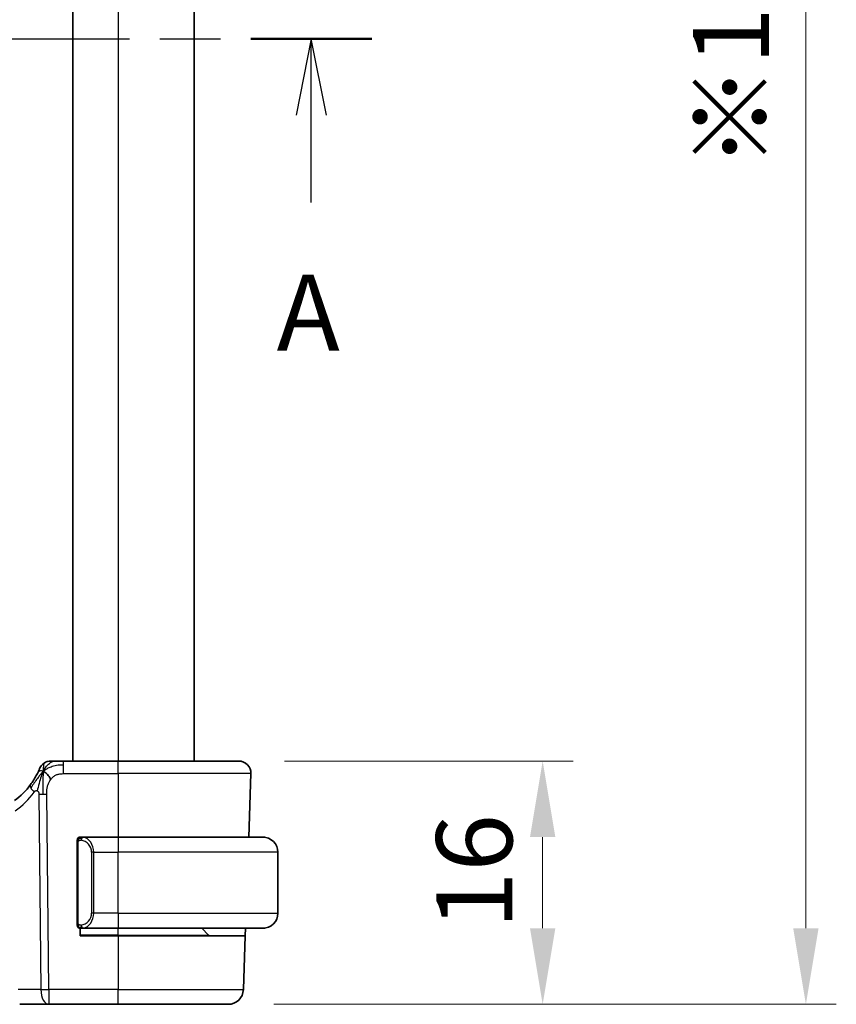
# Model space of a CAD drawing. Units: millimetres. Extents: x 29 to 3392, y 16 to 578.
# Drawn here: x 1227 to 1281, y 340 to 405 of the extents above; entities that cross this region are included whole.
import ezdxf

# ---------------------------------------------------------------- set-up
doc = ezdxf.new("R2010")
doc.units = ezdxf.units.MM
doc.header["$LTSCALE"] = 2
doc.linetypes.add('CHAIN', pattern=[0.3543, 0.2362, -0.0295, 0.0591, -0.0295])
doc.layers.get('Defpoints').update_dxf_attribs({"lineweight": 25})
for name, color, linetype, lineweight in [('Dimension (ISO)', 7, 'Continuous', 18), ('Section Line (ISO)', 7, 'CHAIN', 25), ('Visible (ISO)', 7, 'Continuous', 35), ('Visible Narrow (ISO)', 7, 'Continuous', 25)]:
    doc.layers.add(name, color=color, linetype=linetype, lineweight=lineweight)
doc.styles.add('Note Text (TK)', font='txt')
doc.dimstyles.new('Default - Method 1b (TK)', dxfattribs={"dimscale": 2, "dimtxt": 2.5, "dimasz": 2.5, "dimexe": 1, "dimexo": 1.5, "dimgap": 1, "dimtad": 1, "dimtoh": 1, "dimrnd": 1e-08, "dimdsep": 46, "dimtxsty": 'Note Text (TK)', "dimcen": 0.09, "dimdle": 5, "dimclrd": 100, "dimclre": 100, "dimclrt": 7, "dimadec": 1, "dimazin": 1, "dimtfac": 1, "dimtmove": 0, "dimatfit": 3, "dimfxl": 1, "dimtolj": 1, "dimlwd": -1, "dimlwe": -1, "dimarcsym": 0})

# ---------------------------------------------------------------- blocks, each defined once
blk = doc.blocks.new('2dTransSection0')
at = {"layer": 'Section Line (ISO)', "linetype": 'CHAIN', "ltscale": 16.880997}
blk.add_line((165.4, 201.844), (229.19, 201.844), dxfattribs=at)
at = {"layer": 'Section Line (ISO)', "linetype": 'Continuous', "lineweight": 50}
blk.add_line((225.209, 201.844), (229.19, 201.844), dxfattribs=at)
at = {"layer": 'Section Line (ISO)', "linetype": 'Continuous'}
for p, q in [((227.2, 201.844), (226.7, 199.344)), ((227.2, 199.344), (227.2, 201.844)), ((227.7, 199.344), (227.2, 201.844)), ((227.2, 196.462), (227.2, 199.344))]:
    blk.add_line(p, q, dxfattribs=at)
at = {"layer": 'Section Line (ISO)', "insert": (226.063, 190.815), "char_height": 2.5, "attachment_point": 7, "style": 'Note Text (TK)'}
blk.add_mtext('A', dxfattribs=at)
blk = doc.blocks.new('*D40')
at = {"layer": 'Defpoints', "color": 0}
for p in [(1241.631, 356.188), (1240.935, 340.188), (1261.621, 340.188)]:
    blk.add_point(p, dxfattribs=at)
at = {"layer": 'Dimension (ISO)', "color": 100}
for p, q in [((1244.631, 356.188), (1263.621, 356.188)), ((1261.621, 351.188), (1261.621, 345.188)), ((1243.935, 340.188), (1263.621, 340.188))]:
    blk.add_line(p, q, dxfattribs=at)
for points in [[(1260.788, 351.188), (1262.455, 351.188), (1261.621, 356.188)], [(1260.788, 345.188), (1262.455, 345.188), (1261.621, 340.188)]]:
    blk.add_solid(points, dxfattribs=at)
at = {"layer": 'Dimension (ISO)', "color": 7, "insert": (1257.121, 345.134), "char_height": 5, "attachment_point": 4, "rotation": 90, "style": 'Note Text (TK)'}
blk.add_mtext('\\A1;16', dxfattribs=at)
blk = doc.blocks.new('*D42')
at = {"layer": 'Defpoints', "color": 0}
for p in [(1240.935, 467.188), (1278.935, 467.188), (1240.935, 340.188)]:
    blk.add_point(p, dxfattribs=at)
at = {"layer": 'Dimension (ISO)', "color": 100}
for p, q in [((1243.935, 467.188), (1280.935, 467.188)), ((1278.935, 345.188), (1278.935, 462.188)), ((1243.935, 340.188), (1280.935, 340.188))]:
    blk.add_line(p, q, dxfattribs=at)
for points in [[(1278.102, 462.188), (1279.768, 462.188), (1278.935, 467.188)], [(1278.102, 345.188), (1279.768, 345.188), (1278.935, 340.188)]]:
    blk.add_solid(points, dxfattribs=at)
at = {"layer": 'Dimension (ISO)', "color": 7, "insert": (1274.009, 395.165), "char_height": 5, "attachment_point": 4, "rotation": 90, "style": 'Note Text (TK)'}
blk.add_mtext('\\A1;※127', dxfattribs=at)

msp = doc.modelspace()

# ---------------------------------------------------------------- linework, layer by layer
at = {"layer": 'Visible (ISO)'}
for p, q in [((1230.7096, 451.1878), (1230.7096, 356.1878)), ((1238.7096, 451.1878), (1238.7096, 356.1878)), ((1233.7096, 356.1878), (1230.1118, 356.1878)), ((1233.7096, 356.1878), (1241.6311, 356.1878)), ((1242.4307, 355.3599), (1242.285, 351.1878)), ((1233.7096, 351.1878), (1231.3036, 351.1878)), ((1233.7096, 351.1878), (1243.2096, 351.1878)), ((1231.0096, 350.8136), (1231.0096, 345.562)), ((1244.2096, 346.1878), (1244.2096, 350.1878)), ((1231.2096, 344.6878), (1231.2096, 345.1878)), ((1233.7096, 344.6878), (1231.2096, 344.6878)), ((1231.306, 345.1878), (1233.7096, 345.1878)), ((1243.2096, 345.1878), (1233.7096, 345.1878)), ((1233.7096, 344.6878), (1242.058, 344.6878)), ((1239.651, 344.7464), (1239.2096, 345.1878)), ((1242.058, 344.6878), (1241.9345, 341.1529)), ((1242.0754, 345.1878), (1242.058, 344.6878)), ((1227.2239, 340.1878), (1229.1318, 340.1878)), ((1229.1318, 340.1878), (1233.7096, 340.1878)), ((1240.9351, 340.1878), (1233.7096, 340.1878))]:
    msp.add_line(p, q, dxfattribs=at)
for centre, radius, start, end in [((1229.2727, 355.3878), 0.8, 123.699959, 157.399918), ((1229.2727, 355.3878), 0.8, 90, 123.699959), ((1241.6311, 355.3878), 0.8, 358, 90), ((1223.9181, 357.6167), 5, 306.253953, 323.549197), ((1231.2096, 350.9878), 0.2, 135, 180), ((1231.2096, 350.9878), 0.2, 90, 135), ((1243.2096, 350.1878), 1, 0, 90), ((1243.2096, 346.1878), 1, 270, 0), ((1231.2096, 345.3878), 0.2, 180, 225), ((1231.2096, 345.3878), 0.2, 225, 270), ((1239.7924, 344.8878), 0.2, 225, 270), ((1240.9351, 341.1878), 1, 270, 358)]:
    msp.add_arc(centre, radius, start, end, dxfattribs=at)
for points, knots in [([(1228.5341, 355.6953), (1228.5341, 355.6952), (1228.5341, 355.6951), (1228.5323, 355.6908), (1228.5305, 355.6865), (1228.527, 355.678), (1228.5209, 355.6637), (1228.5148, 355.6493), (1228.5061, 355.629), (1228.4944, 355.6025), (1228.4828, 355.576), (1228.4681, 355.5432), (1228.4504, 355.5054), (1228.4436, 355.4908), (1228.4364, 355.4754), (1228.4287, 355.4594), (1228.4164, 355.4337), (1228.4032, 355.4065), (1228.389, 355.3782)], [0, 0, 0, 0, 0.09991202, 0.09991202, 0.09991202, 0.19981841, 0.19981841, 0.19981841, 0.299726, 0.299726, 0.299726, 0.39964162, 0.39964162, 0.39964162, 0.43816998, 0.43816998, 0.43816998, 0.5, 0.5, 0.5, 0.5]), ([(1229.4906, 356.1878), (1229.4568, 356.1878), (1229.4262, 356.1878), (1229.3997, 356.1878), (1229.3733, 356.1878), (1229.351, 356.1878), (1229.3333, 356.1878), (1229.3155, 356.1878), (1229.3023, 356.1878), (1229.293, 356.1878), (1229.2837, 356.1878), (1229.2783, 356.1878), (1229.2755, 356.1878), (1229.2737, 356.1878), (1229.273, 356.1878), (1229.2728, 356.1878), (1229.2727, 356.1878), (1229.2727, 356.1878), (1229.2727, 356.1878)], [0.5, 0.5, 0.5, 0.5, 0.5999767, 0.5999767, 0.5999767, 0.69988625, 0.69988625, 0.69988625, 0.79982005, 0.79982005, 0.79982005, 0.89986972, 0.89986972, 0.89986972, 0.96793465, 0.96793465, 0.96793465, 1, 1, 1, 1]), ([(1230.1118, 356.1878), (1230.0711, 356.1878), (1230.0297, 356.1878), (1229.9868, 356.1878), (1229.9439, 356.1878), (1229.8996, 356.1878), (1229.8557, 356.1878), (1229.8119, 356.1878), (1229.7685, 356.1878), (1229.7257, 356.1878), (1229.6829, 356.1878), (1229.6406, 356.1878), (1229.601, 356.1878), (1229.5614, 356.1878), (1229.5244, 356.1878), (1229.4906, 356.1878)], [0, 0, 0, 0, 0.10000021, 0.10000021, 0.10000021, 0.20000067, 0.20000067, 0.20000067, 0.300001, 0.300001, 0.300001, 0.40000083, 0.40000083, 0.40000083, 0.5, 0.5, 0.5, 0.5]), ([(1228.389, 355.3782), (1228.366, 355.3322), (1228.3402, 355.2825), (1228.3123, 355.2311), (1228.2846, 355.1802), (1228.2549, 355.1277), (1228.2242, 355.0756), (1228.1936, 355.0237), (1228.162, 354.9723), (1228.1302, 354.9226), (1228.0986, 354.8731), (1228.0667, 354.8253), (1228.0353, 354.7797), (1228.0034, 354.7334), (1227.9718, 354.6892), (1227.9399, 354.6461)], [0.5, 0.5, 0.5, 0.5, 0.60070975, 0.60070975, 0.60070975, 0.700585, 0.700585, 0.700585, 0.80015103, 0.80015103, 0.80015103, 0.89932821, 0.89932821, 0.89932821, 1, 1, 1, 1]), ([(1231.2769, 351.1878), (1231.2707, 351.1878), (1231.264, 351.1878), (1231.2572, 351.1878), (1231.251, 351.1878), (1231.2448, 351.1878), (1231.2394, 351.1878), (1231.234, 351.1878), (1231.2294, 351.1878), (1231.2256, 351.1878), (1231.2213, 351.1878), (1231.2179, 351.1878), (1231.2152, 351.1878), (1231.2111, 351.1878), (1231.2102, 351.1878), (1231.2096, 351.1878)], [0.25827312, 0.25827312, 0.25827312, 0.25827312, 0.39314391, 0.39314391, 0.39314391, 0.51690147, 0.51690147, 0.51690147, 0.64201572, 0.64201572, 0.64201572, 0.78266988, 0.78266988, 0.78266988, 1, 1, 1, 1]), ([(1231.3036, 351.1878), (1231.3021, 351.1878), (1231.3001, 351.1878), (1231.2978, 351.1878), (1231.2923, 351.1878), (1231.2852, 351.1878), (1231.2769, 351.1878)], [0.00000016, 0.00000016, 0.00000016, 0.00000016, 0.07789573, 0.07789573, 0.07789573, 0.25827312, 0.25827312, 0.25827312, 0.25827312]), ([(1243.3424, 351.1789), (1243.3383, 351.1795), (1243.3249, 351.1813), (1243.3079, 351.183), (1243.297, 351.184), (1243.2849, 351.185), (1243.2727, 351.1858), (1243.26, 351.1866), (1243.2474, 351.1872), (1243.2367, 351.1874), (1243.2367, 351.1874), (1243.2366, 351.1874), (1243.2366, 351.1874)], [0, 0, 0, 0, 0.32158277, 0.32158277, 0.32158277, 0.52551233, 0.52551233, 0.52551233, 0.73736223, 0.73736223, 0.73736223, 0.73790819, 0.73790819, 0.73790819, 0.73790819]), ([(1231.0096, 350.9878), (1231.0096, 350.9878), (1231.0096, 350.9878), (1231.0096, 350.9872), (1231.0096, 350.9866), (1231.0096, 350.9854), (1231.0096, 350.9834), (1231.0096, 350.9814), (1231.0096, 350.9785), (1231.0096, 350.9748), (1231.0096, 350.971), (1231.0096, 350.9663), (1231.0096, 350.9609), (1231.0096, 350.9553), (1231.0096, 350.9488), (1231.0096, 350.9419)], [0, 0, 0, 0, 0.10026775, 0.10026775, 0.10026775, 0.19847065, 0.19847065, 0.19847065, 0.29651622, 0.29651622, 0.29651622, 0.39628078, 0.39628078, 0.39628078, 0.5, 0.5, 0.5, 0.5]), ([(1231.0096, 350.9419), (1231.0096, 350.93), (1231.0096, 350.9161), (1231.0096, 350.9014), (1231.0096, 350.8869), (1231.0096, 350.8718), (1231.0096, 350.8567), (1231.0096, 350.8549), (1231.0096, 350.8531), (1231.0096, 350.8513), (1231.0096, 350.8383), (1231.0096, 350.8255), (1231.0096, 350.8136)], [0.5, 0.5, 0.5, 0.5, 0.6699894, 0.6699894, 0.6699894, 0.83656608, 0.83656608, 0.83656608, 0.85622576, 0.85622576, 0.85622576, 1, 1, 1, 1]), ([(1231.0096, 345.562), (1231.0096, 345.5563), (1231.0096, 345.5504), (1231.0096, 345.5444), (1231.0096, 345.5384), (1231.0096, 345.5322), (1231.0096, 345.5258), (1231.0096, 345.5195), (1231.0096, 345.513), (1231.0096, 345.5064), (1231.0096, 345.4999), (1231.0096, 345.4933), (1231.0096, 345.4868), (1231.0096, 345.4803), (1231.0096, 345.4739), (1231.0096, 345.4679), (1231.0096, 345.4616), (1231.0096, 345.4557), (1231.0096, 345.4502), (1231.0096, 345.4445), (1231.0096, 345.4391), (1231.0096, 345.4341)], [0, 0, 0, 0, 0.07187067, 0.07187067, 0.07187067, 0.14250295, 0.14250295, 0.14250295, 0.21256871, 0.21256871, 0.21256871, 0.28268769, 0.28268769, 0.28268769, 0.35348445, 0.35348445, 0.35348445, 0.42564648, 0.42564648, 0.42564648, 0.5, 0.5, 0.5, 0.5]), ([(1231.0096, 345.4341), (1231.0096, 345.4283), (1231.0096, 345.4228), (1231.0096, 345.4179), (1231.0096, 345.413), (1231.0096, 345.4086), (1231.0096, 345.4049), (1231.0096, 345.4012), (1231.0096, 345.3981), (1231.0096, 345.3957), (1231.0096, 345.3933), (1231.0096, 345.3916), (1231.0096, 345.3904), (1231.0096, 345.3901), (1231.0096, 345.3899), (1231.0096, 345.3897), (1231.0096, 345.3889), (1231.0096, 345.3884), (1231.0096, 345.3882), (1231.0096, 345.3878), (1231.0096, 345.3878), (1231.0096, 345.3878)], [0.5, 0.5, 0.5, 0.5, 0.58502424, 0.58502424, 0.58502424, 0.66947181, 0.66947181, 0.66947181, 0.75324782, 0.75324782, 0.75324782, 0.83626522, 0.83626522, 0.83626522, 0.85443497, 0.85443497, 0.85443497, 0.91835525, 0.91835525, 0.91835525, 1, 1, 1, 1]), ([(1231.2096, 345.1878), (1231.21, 345.1878), (1231.2106, 345.1878), (1231.2138, 345.1878), (1231.2159, 345.1878), (1231.2185, 345.1878), (1231.2218, 345.1878), (1231.2247, 345.1878), (1231.228, 345.1878), (1231.232, 345.1878), (1231.2358, 345.1878), (1231.2402, 345.1878), (1231.245, 345.1878), (1231.2499, 345.1878), (1231.2552, 345.1878), (1231.2604, 345.1878), (1231.2661, 345.1878), (1231.2717, 345.1878), (1231.2769, 345.1878)], [0, 0, 0, 0, 0.19035453, 0.19035453, 0.19035453, 0.31386322, 0.31386322, 0.31386322, 0.42140608, 0.42140608, 0.42140608, 0.52396797, 0.52396797, 0.52396797, 0.62813475, 0.62813475, 0.62813475, 0.74172688, 0.74172688, 0.74172688, 0.74172688]), ([(1231.2769, 345.1878), (1231.2824, 345.1878), (1231.2873, 345.1878), (1231.2916, 345.1878), (1231.2967, 345.1878), (1231.301, 345.1878), (1231.3036, 345.1878)], [0.74172688, 0.74172688, 0.74172688, 0.74172688, 0.86054632, 0.86054632, 0.86054632, 1, 1, 1, 1]), ([(1243.2096, 345.1878), (1243.2109, 345.1878), (1243.2131, 345.1878), (1243.2159, 345.1878), (1243.222, 345.1879), (1243.2312, 345.188), (1243.2419, 345.1883), (1243.2498, 345.1886), (1243.2586, 345.189), (1243.2676, 345.1895), (1243.276, 345.19), (1243.2846, 345.1906), (1243.2929, 345.1913), (1243.3018, 345.192), (1243.3103, 345.1929), (1243.3178, 345.1937), (1243.33, 345.195), (1243.3392, 345.1962), (1243.3424, 345.1967)], [0.00000014, 0.00000014, 0.00000014, 0.00000014, 0.09424462, 0.09424462, 0.09424462, 0.29608497, 0.29608497, 0.29608497, 0.44613462, 0.44613462, 0.44613462, 0.58843853, 0.58843853, 0.58843853, 0.74422937, 0.74422937, 0.74422937, 1, 1, 1, 1])]:
    msp.add_open_spline(points, degree=3, knots=knots, dxfattribs=at)
for points in [[(1228.7743, 355.5096), (1228.7422, 355.4452), (1228.7126, 355.3794), (1228.6828, 355.3036)], [(1228.7743, 355.5096), (1228.8143, 355.4937), (1228.8968, 355.4495), (1229.0391, 355.3326), (1229.1853, 355.121), (1229.276, 354.9892)]]:
    msp.add_open_spline(points, degree=3, dxfattribs=at)
at = {"layer": 'Visible Narrow (ISO)'}
for p, q in [((1233.7096, 451.1878), (1233.7096, 356.1878)), ((1230.1118, 355.9435), (1230.1118, 356.1878)), ((1230.1118, 355.3599), (1230.1118, 355.9435)), ((1233.7096, 355.3599), (1233.7096, 356.1878)), ((1230.1118, 355.3599), (1233.7096, 355.3599)), ((1242.4307, 355.3599), (1233.7096, 355.3599)), ((1233.7096, 355.3599), (1233.7096, 351.1878)), ((1228.4933, 354.0107), (1228.6176, 341.1529)), ((1229.1318, 341.1529), (1229.0074, 354.0107)), ((1233.7096, 351.1878), (1233.7096, 350.1878)), ((1231.0096, 350.8136), (1231.0248, 350.8136)), ((1231.0248, 350.8136), (1231.0681, 350.8136)), ((1231.0681, 345.562), (1231.0681, 350.8136)), ((1232.0924, 350.1878), (1231.951, 350.1878)), ((1231.951, 350.1878), (1231.951, 346.1878)), ((1232.0924, 346.1878), (1232.0924, 350.1878)), ((1232.0924, 350.1878), (1233.7096, 350.1878)), ((1244.2096, 350.1878), (1233.7096, 350.1878)), ((1233.7096, 346.1878), (1233.7096, 350.1878)), ((1232.0924, 346.1878), (1231.951, 346.1878)), ((1233.7096, 346.1878), (1232.0924, 346.1878)), ((1233.7096, 346.1878), (1244.2096, 346.1878)), ((1233.7096, 346.1878), (1233.7096, 345.1878)), ((1231.0248, 345.562), (1231.0096, 345.562)), ((1231.0681, 345.562), (1231.0248, 345.562)), ((1231.8478, 345.7948), (1231.8478, 345.7948)), ((1231.8779, 345.5068), (1231.878, 345.5065)), ((1233.7096, 344.7464), (1231.2096, 344.7464)), ((1233.7096, 344.7464), (1233.7096, 345.1878)), ((1233.7096, 344.7464), (1233.7096, 344.6878)), ((1233.7096, 344.7464), (1239.651, 344.7464)), ((1233.7096, 344.6878), (1233.7096, 341.1529)), ((1228.6176, 341.1529), (1227.1322, 341.1529)), ((1229.1318, 341.1529), (1229.1318, 340.1878)), ((1233.7096, 341.1529), (1229.1318, 341.1529)), ((1233.7096, 340.1878), (1233.7096, 341.1529)), ((1233.7096, 341.1529), (1241.9345, 341.1529))]:
    msp.add_line(p, q, dxfattribs=at)
for centre, radius, start, end in [((1223.5068, 357.5888), 5.8, 306.253953, 323.549197), ((1231.151, 350.1878), 0.8, 0, 82.364618), ((1231.151, 346.1878), 0.8, 277.635382, 0)]:
    msp.add_arc(centre, radius, start, end, dxfattribs=at)
for centre, major_axis, ratio, start_param, end_param in [((1228.5834, 354.1708), (-0.6435, 0.4753), 0.3627278, 0, 0.5835302), ((1228.5834, 354.1708), (-0.6435, 0.4753), 0.3627278, 0.5835302, 1.1670605), ((1229.0074, 354.0456), (-1, -0.0097), 0.0348979, 1.0303767, 1.3004178), ((1229.0074, 354.0456), (-1, -0.0097), 0.0348979, 1.3004178, 1.5704588), ((1231.3987, 350.9807), (-0.0266, -0.1982), 0.7039511, 4.0681273, 4.8064799), ((1231.3987, 350.9807), (0.0266, 0.1982), 0.7039511, 0.1881819, 0.9265346), ((1231.2924, 350.1878), (0, 1), 0.8, 4.712389, 6.1499228), ((1231.2924, 346.1878), (0, 1), 0.8, 3.2748552, 4.712389), ((1231.3987, 345.3949), (0.0266, -0.1982), 0.7039511, 4.618298, 5.3566507), ((1231.3987, 345.3949), (0.0266, -0.1982), 0.7039511, 5.3566507, 6.0950034), ((1229.1318, 341.1878), (1, 0.0097), 0.0348979, 4.1719694, 4.7120514), ((1229.1318, 341.1878), (0, -1), 0.5144958, 4.7472956, 6.2831853)]:
    msp.add_ellipse(centre, major_axis=major_axis, ratio=ratio, start_param=start_param, end_param=end_param, dxfattribs=at)
for points in [[(1228.7743, 355.5096), (1228.8227, 355.6067), (1228.9244, 355.7787), (1229.163, 356.0505), (1229.3816, 356.1878), (1229.4906, 356.1878)], [(1228.7743, 355.5096), (1228.7779, 355.5575), (1228.7853, 355.6465), (1228.7978, 355.7746), (1228.8132, 355.9067), (1228.8277, 356.0416), (1228.8284, 356.0487), (1228.8288, 356.0534)], [(1228.7743, 355.5096), (1228.8118, 355.544), (1228.8902, 355.6092), (1229.0425, 355.7087), (1229.2633, 355.8167), (1229.642, 355.9346), (1229.9425, 355.9435), (1230.1118, 355.9435)], [(1228.7743, 355.5096), (1228.7367, 355.4751), (1228.6653, 355.4026), (1228.5492, 355.2634), (1228.4006, 355.0662), (1228.1773, 354.7539), (1228.0346, 354.5486), (1227.9514, 354.4388)], [(1228.7743, 355.5096), (1228.7343, 355.5255), (1228.6562, 355.5442), (1228.533, 355.5517), (1228.4288, 355.4576), (1228.389, 355.3782)], [(1228.7743, 355.5096), (1228.7707, 355.4616), (1228.7637, 355.359), (1228.7537, 355.1602), (1228.7448, 354.8772), (1228.7378, 354.4375), (1228.7392, 354.158), (1228.7407, 354.0094)], [(1231.0838, 351.0901), (1231.07, 351.0811), (1231.0466, 351.0605), (1231.0174, 351.0058), (1231.0096, 350.9614), (1231.0096, 350.9419)], [(1231.0838, 351.0901), (1231.0712, 351.0724), (1231.0501, 351.0332), (1231.0261, 350.9299), (1231.0248, 350.8502), (1231.0248, 350.8136)], [(1231.0838, 351.0901), (1231.0831, 351.0953), (1231.0818, 351.1046), (1231.0795, 351.1159), (1231.0764, 351.1247), (1231.0719, 351.1297), (1231.0697, 351.1294), (1231.0681, 351.1292)], [(1231.0838, 351.0901), (1231.0965, 351.1078), (1231.1247, 351.1372), (1231.1963, 351.1756), (1231.2522, 351.1878), (1231.2769, 351.1878)], [(1231.0838, 351.0901), (1231.0922, 351.0955), (1231.1102, 351.1051), (1231.1448, 351.1164), (1231.1909, 351.1236), (1231.25, 351.124), (1231.2851, 351.118), (1231.3031, 351.1147)], [(1231.0838, 351.0901), (1231.0851, 351.0814), (1231.0877, 351.0621), (1231.0985, 351.0117), (1231.1123, 350.9707), (1231.1212, 350.9519)], [(1231.084, 345.2857), (1231.0702, 345.2947), (1231.0466, 345.3153), (1231.0174, 345.3702), (1231.0096, 345.4146), (1231.0096, 345.4341)], [(1231.084, 345.2857), (1231.0786, 345.2932), (1231.0686, 345.3094), (1231.0553, 345.338), (1231.0437, 345.3726), (1231.0341, 345.4152), (1231.0273, 345.4656), (1231.0245, 345.5167), (1231.0248, 345.5464), (1231.0248, 345.562)], [(1231.084, 345.2857), (1231.0834, 345.2814), (1231.0823, 345.2735), (1231.0804, 345.2634), (1231.0781, 345.2551), (1231.0751, 345.2488), (1231.0709, 345.246), (1231.0693, 345.2462), (1231.0681, 345.2464)], [(1231.084, 345.2857), (1231.0852, 345.2943), (1231.0879, 345.3135), (1231.099, 345.3639), (1231.1128, 345.405), (1231.1217, 345.4237)], [(1231.084, 345.2857), (1231.0899, 345.2818), (1231.1025, 345.2747), (1231.1244, 345.2655), (1231.1515, 345.2586), (1231.1847, 345.2535), (1231.2245, 345.2514), (1231.266, 345.2541), (1231.2902, 345.2586), (1231.3031, 345.2609)], [(1231.084, 345.2857), (1231.0966, 345.268), (1231.1246, 345.2385), (1231.1964, 345.2001), (1231.2522, 345.1878), (1231.2769, 345.1878)]]:
    msp.add_open_spline(points, degree=3, dxfattribs=at)
for points, knots in [([(1228.6828, 355.3036), (1228.6676, 355.2648), (1228.6072, 355.1011), (1228.4906, 354.712), (1228.4033, 354.3651), (1228.3807, 354.2328)], [0.22065817, 0.22065817, 0.22065817, 0.22065817, 0.33333333, 0.66666667, 1, 1, 1, 1]), ([(1229.0074, 354.0107), (1229.0069, 354.0692), (1229.0066, 354.13), (1229.0094, 354.1947), (1229.0122, 354.2594), (1229.0182, 354.328), (1229.0293, 354.3966), (1229.0404, 354.4653), (1229.0566, 354.534), (1229.0786, 354.603), (1229.0999, 354.67), (1229.1267, 354.7371), (1229.1583, 354.8004), (1229.1921, 354.868), (1229.2317, 354.9314), (1229.276, 354.9892)], [0, 0, 0, 0, 0.09981356, 0.09981356, 0.09981356, 0.19959237, 0.19959237, 0.19959237, 0.29944058, 0.29944058, 0.29944058, 0.39629465, 0.39629465, 0.39629465, 0.5, 0.5, 0.5, 0.5]), ([(1229.276, 354.9892), (1229.319, 355.0453), (1229.3675, 355.0976), (1229.4191, 355.1428), (1229.4701, 355.1874), (1229.5242, 355.225), (1229.5809, 355.2554), (1229.6374, 355.2856), (1229.6966, 355.3086), (1229.7559, 355.3248), (1229.7904, 355.3342), (1229.8251, 355.3413), (1229.8595, 355.3465), (1229.8845, 355.3502), (1229.9095, 355.353), (1229.9344, 355.355), (1229.9939, 355.3598), (1230.0533, 355.3599), (1230.1118, 355.3599)], [0.5, 0.5, 0.5, 0.5, 0.60087597, 0.60087597, 0.60087597, 0.70043867, 0.70043867, 0.70043867, 0.79977567, 0.79977567, 0.79977567, 0.85779322, 0.85779322, 0.85779322, 0.89980512, 0.89980512, 0.89980512, 1, 1, 1, 1]), ([(1228.1721, 354.1428), (1228.1831, 354.1577), (1228.1942, 354.1728), (1228.206, 354.1861), (1228.2176, 354.1992), (1228.2298, 354.2106), (1228.2432, 354.2197), (1228.2566, 354.2288), (1228.2712, 354.2355), (1228.2864, 354.2396), (1228.3019, 354.2439), (1228.318, 354.2453), (1228.3336, 354.2442), (1228.3429, 354.2435), (1228.352, 354.2419), (1228.3608, 354.2396), (1228.3675, 354.2378), (1228.3741, 354.2355), (1228.3807, 354.2328)], [0, 0, 0, 0, 0.09876289, 0.09876289, 0.09876289, 0.19597431, 0.19597431, 0.19597431, 0.29378332, 0.29378332, 0.29378332, 0.39447936, 0.39447936, 0.39447936, 0.45440366, 0.45440366, 0.45440366, 0.5, 0.5, 0.5, 0.5]), ([(1228.3807, 354.2328), (1228.3893, 354.2292), (1228.3979, 354.2248), (1228.4064, 354.2195), (1228.4124, 354.2157), (1228.4183, 354.2115), (1228.4238, 354.207), (1228.437, 354.1963), (1228.4485, 354.1838), (1228.458, 354.1696), (1228.4675, 354.1554), (1228.4751, 354.1394), (1228.4805, 354.1226), (1228.4859, 354.1058), (1228.4892, 354.0881), (1228.491, 354.0694), (1228.4928, 354.0506), (1228.4931, 354.0309), (1228.4933, 354.0107)], [0.5, 0.5, 0.5, 0.5, 0.55903327, 0.55903327, 0.55903327, 0.60130308, 0.60130308, 0.60130308, 0.70098018, 0.70098018, 0.70098018, 0.80065095, 0.80065095, 0.80065095, 0.90032201, 0.90032201, 0.90032201, 1, 1, 1, 1]), ([(1231.3987, 351.1789), (1231.3954, 351.1795), (1231.385, 351.1813), (1231.3722, 351.183), (1231.3641, 351.184), (1231.3551, 351.185), (1231.3464, 351.1858), (1231.3373, 351.1866), (1231.3287, 351.1872), (1231.3215, 351.1874), (1231.3125, 351.1878), (1231.3059, 351.1878), (1231.3036, 351.1878)], [0, 0, 0, 0, 0.3215828, 0.3215828, 0.3215828, 0.5255123, 0.5255123, 0.5255123, 0.7373622, 0.7373622, 0.7373622, 1, 1, 1, 1]), ([(1231.0681, 350.8136), (1231.0681, 350.8317), (1231.0683, 350.8503), (1231.0711, 350.8676), (1231.074, 350.8847), (1231.0796, 350.9006), (1231.0879, 350.9146), (1231.0968, 350.9295), (1231.1087, 350.9423), (1231.1212, 350.9519)], [0, 0, 0, 0, 0.16464555, 0.16464555, 0.16464555, 0.3268563, 0.3268563, 0.3268563, 0.5, 0.5, 0.5, 0.5]), ([(1231.1212, 350.9519), (1231.1292, 350.9579), (1231.1379, 350.9632), (1231.1472, 350.9676), (1231.1563, 350.9718), (1231.166, 350.9753), (1231.1761, 350.978), (1231.1857, 350.9804), (1231.1953, 350.982), (1231.2046, 350.9828), (1231.2141, 350.9837), (1231.2234, 350.9837), (1231.2322, 350.9832), (1231.241, 350.9828), (1231.2494, 350.9818), (1231.2573, 350.9807)], [0.5, 0.5, 0.5, 0.5, 0.60524772, 0.60524772, 0.60524772, 0.707891, 0.707891, 0.707891, 0.80414857, 0.80414857, 0.80414857, 0.90207429, 0.90207429, 0.90207429, 1, 1, 1, 1]), ([(1231.1217, 345.4237), (1231.1161, 345.4281), (1231.1107, 345.4329), (1231.1057, 345.4382), (1231.1007, 345.4435), (1231.0961, 345.4492), (1231.092, 345.4552), (1231.0879, 345.4612), (1231.0844, 345.4675), (1231.0814, 345.4741), (1231.0784, 345.4807), (1231.076, 345.4875), (1231.0742, 345.4943), (1231.0725, 345.5006), (1231.0713, 345.5069), (1231.0704, 345.5135), (1231.0693, 345.5213), (1231.0687, 345.53), (1231.0684, 345.5386), (1231.0681, 345.5464), (1231.0681, 345.5541), (1231.0681, 345.562)], [0.5, 0.5, 0.5, 0.5, 0.57172447, 0.57172447, 0.57172447, 0.6426242, 0.6426242, 0.6426242, 0.71336021, 0.71336021, 0.71336021, 0.78457822, 0.78457822, 0.78457822, 0.85049403, 0.85049403, 0.85049403, 0.92879556, 0.92879556, 0.92879556, 1, 1, 1, 1]), ([(1231.2573, 345.3949), (1231.2517, 345.3942), (1231.246, 345.3934), (1231.24, 345.3929), (1231.2341, 345.3924), (1231.2278, 345.3921), (1231.2213, 345.3921), (1231.2147, 345.3922), (1231.2079, 345.3926), (1231.2009, 345.3934), (1231.1939, 345.3942), (1231.1868, 345.3954), (1231.1797, 345.3971), (1231.1727, 345.3987), (1231.1657, 345.4007), (1231.159, 345.4032), (1231.1522, 345.4057), (1231.1457, 345.4087), (1231.1395, 345.4121), (1231.1333, 345.4155), (1231.1274, 345.4194), (1231.1217, 345.4237)], [0, 0, 0, 0, 0.071275, 0.071275, 0.071275, 0.14246065, 0.14246065, 0.14246065, 0.21364074, 0.21364074, 0.21364074, 0.28489899, 0.28489899, 0.28489899, 0.35632005, 0.35632005, 0.35632005, 0.42799051, 0.42799051, 0.42799051, 0.5, 0.5, 0.5, 0.5]), ([(1231.3036, 345.1878), (1231.3044, 345.1878), (1231.3058, 345.1878), (1231.3076, 345.1878), (1231.3115, 345.1879), (1231.3177, 345.188), (1231.3251, 345.1883), (1231.3305, 345.1886), (1231.3365, 345.189), (1231.3428, 345.1895), (1231.3488, 345.19), (1231.355, 345.1906), (1231.3611, 345.1913), (1231.3677, 345.192), (1231.3741, 345.1929), (1231.3797, 345.1937), (1231.389, 345.195), (1231.3961, 345.1962), (1231.3987, 345.1967)], [0.00000014, 0.00000014, 0.00000014, 0.00000014, 0.09424462, 0.09424462, 0.09424462, 0.29608497, 0.29608497, 0.29608497, 0.44613462, 0.44613462, 0.44613462, 0.58843853, 0.58843853, 0.58843853, 0.74422937, 0.74422937, 0.74422937, 1, 1, 1, 1])]:
    msp.add_open_spline(points, degree=3, knots=knots, dxfattribs=at)

# ---------------------------------------------------------------- block references
at = {"layer": 'Section Line (ISO)', "xscale": 2, "yscale": 2, "zscale": 2}
msp.add_blockref('2dTransSection0', (792, 0), dxfattribs=at)

# ---------------------------------------------------------------- dimensions: what is measured, and where the dimension line sits
at = {"layer": 'Dimension (ISO)', "color": 100}
dim = msp.add_linear_dim(base=(1278.9351, 467.1878), p1=(1240.9351, 340.1878), p2=(1240.9351, 467.1878), angle=90, text='※<>', dimstyle='Default - Method 1b (TK)', override={"dimtoh": 0, "dimdec": 2, "dimtp": 0, "dimtm": 0, "dimtdec": 2, "dimtofl": 0, "dimatfit": 1}, dxfattribs=at)
dim.commit()
dim.dimension.update_dxf_attribs({"geometry": '*D42', "text_midpoint": (1278.9351, 403.6878), "dimtype": 160})
dim = msp.add_linear_dim(base=(1261.6212, 340.1878), p1=(1241.6311, 356.1878), p2=(1240.9351, 340.1878), angle=90, dimstyle='Default - Method 1b (TK)', override={"dimtoh": 0, "dimdec": 2, "dimtp": 0, "dimtm": 0, "dimtdec": 2, "dimtofl": 0, "dimatfit": 1}, dxfattribs=at)
dim.commit()
dim.dimension.update_dxf_attribs({"geometry": '*D40', "text_midpoint": (1261.6212, 348.1878), "dimtype": 160})

doc.saveas('drawing.dxf')
